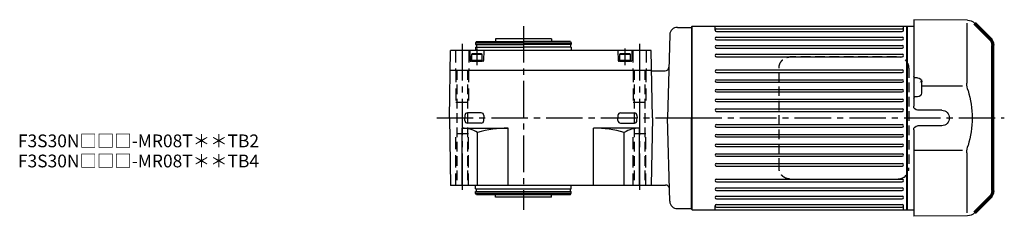
# Model space of a CAD drawing. Extents: x -604 to 1176, y 74 to 946.
# Drawn here: x 405 to 1176, y 792 to 946 of the extents above; entities that cross this region are included whole.
import ezdxf

# ---------------------------------------------------------------- set-up
doc = ezdxf.new("R2010")
doc.units = 0
doc.header["$LTSCALE"] = 3
doc.header["$MEASUREMENT"] = 0
for name, pattern in [('HIDDEN', [3.75, 2.5, -1.25]), ('HIDDEN2', [4.7625, 3.175, -1.5875]), ('sekkei(A2)', [14.2875, 9.525, -1.5875, 1.5875, -1.5875])]:
    doc.linetypes.add(name, pattern=pattern)
doc.layers.get('0').update_dxf_attribs({"linetype": 'CONTINUOUS'})
for name, color, linetype in [('1', 7, 'CONTINUOUS'), ('CENTER', 3, 'sekkei(A2)'), ('HIDDEN', 1, 'HIDDEN'), ('HIDS', 1, 'HIDDEN2')]:
    doc.layers.add(name, color=color, linetype=linetype)
doc.layers.add('TITLE', color=4, linetype='CONTINUOUS', plot=False)
doc.styles.get("Standard").update_dxf_attribs({"font": 'simplex.shx', "bigfont": 'extfont.shx'})

# ---------------------------------------------------------------- blocks, each defined once
blk = doc.blocks.new('A$Ceb88cd96')
at = {"lineweight": 70}
for p, q in [((14.29, 151.29), (2.34, 139.34)), ((0, 20.31), (0, 133.69)), ((2.34, 14.66), (14.29, 2.71))]:
    blk.add_line(p, q, dxfattribs=at)
for p, q in [((19.88, 153.63), (62, 154)), ((20.29, 151.29), (20.29, 104.29)), ((62, 154), (62, 86.22)), ((58.97, 108.53), (61, 108.53)), ((56, 102.14), (23.73, 102.14)), ((56, 105.53), (56, 96.47)), ((58.97, 93.47), (61, 93.47)), ((40, 83.05), (59.03, 83.22)), ((40, 70.95), (59.03, 70.78)), ((62, 67.78), (62, 0)), ((20.29, 49.71), (20.29, 2.71)), ((62, 51.86), (23.73, 51.86)), ((62, 16.15), (62, 8.5)), ((2.34, 14.66), (5.36, 11.64)), ((19.88, 0.37), (62, 0))]:
    blk.add_line(p, q)
for centre, radius, start, end in [((19.95, 145.63), 8, 90.5, 135), ((59, 105.53), 3, 90.5, 180), ((61, 109.53), 1, 270, 0), ((0.29, 104.29), 20, 343.17756, 0), ((90.56, 77), 74.3, 163.17756, 196.82244), ((59, 96.47), 3, 180, 269.5), ((61, 92.47), 1, 0, 90), ((59, 86.22), 3, 270.5, 0), ((40.05, 77), 6.05, 90.5, 269.5), ((59, 67.78), 3, 0, 89.5), ((0.29, 49.71), 20, 0, 16.82244), ((19.95, 8.37), 8, 225, 269.5)]:
    blk.add_arc(centre, radius, start, end)
for centre, start, end in [((8, 133.69), 135, 180), ((8, 20.31), 180, 225)]:
    blk.add_arc(centre, 8, start, end, dxfattribs=at)
at = {"layer": '1', "color": 155, "linetype": 'Continuous', "lineweight": 70}
blk.add_open_spline([(56, 105.53), (56, 105.63), (56.01, 105.74), (56.02, 105.84)], degree=3, dxfattribs=at)
blk = doc.blocks.new('A$C8350d9ca')
at = {"layer": 'HIDDEN'}
for p, q in [((92.04, 95.6), (8.51, 95.6)), ((0, 8.8), (0, 86.8)), ((101.74, 86.8), (101.74, 8.8)), ((8.51, 0), (92.04, 0))]:
    blk.add_line(p, q, dxfattribs=at)
for centre, start, end in [((93.11, 86.97), 358.8908, 88.84611), ((93.11, 8.63), 271.15389, 1.1092)]:
    blk.add_arc(centre, 8.63, start, end, dxfattribs=at)
for points, knots in [([(0, 86.8), (0, 86.97), (0.01, 87.44), (0.09, 88.2), (0.28, 89.08), (0.54, 89.94), (0.9, 90.76), (1.33, 91.55), (1.83, 92.28), (2.41, 92.96), (3.05, 93.57), (3.74, 94.11), (4.49, 94.57), (5.27, 94.96), (6.1, 95.25), (6.94, 95.47), (7.51, 95.54), (7.8, 95.57)], [0, 0, 0, 0, 0.038882, 0.107736, 0.176615, 0.245487, 0.314345, 0.38318, 0.451984, 0.520748, 0.589465, 0.658131, 0.726742, 0.795298, 0.8638, 0.932254, 1, 1, 1, 1]), ([(8.51, 0), (8.34, 0), (7.89, 0.01), (7.15, 0.1), (6.3, 0.29), (5.47, 0.56), (4.68, 0.92), (3.93, 1.37), (3.22, 1.89), (2.57, 2.48), (1.97, 3.14), (1.45, 3.86), (1, 4.62), (0.63, 5.44), (0.34, 6.28), (0.14, 7.16), (0.02, 8), (0.01, 8.55), (0, 8.8)], [0, 0, 0, 0, 0.037051, 0.101745, 0.166453, 0.23117, 0.295907, 0.360675, 0.425483, 0.490336, 0.555238, 0.62019, 0.685191, 0.750238, 0.815327, 0.880453, 0.945609, 1, 1, 1, 1])]:
    blk.add_open_spline(points, degree=3, knots=knots, dxfattribs=at)
blk = doc.blocks.new('A$C4773f566')
for p, q in [((0.5, 144), (0, 143.5)), ((0, 143.5), (0, 0.5)), ((0, 143), (0, 72)), ((0.5, 0), (0.5, 144)), ((0.5, 144), (168.5, 144)), ((18.5, 140.8), (18.5, 143.43)), ((19.5, 141.8), (165, 141.8)), ((19.5, 139.8), (165, 139.8)), ((166, 140.8), (166, 143.43)), ((168.5, 144), (169, 143.5)), ((168.5, 72), (168.5, 144)), ((169, 144), (169, 72)), ((19.5, 135.3), (165, 135.3)), ((19.5, 133.3), (165, 133.3)), ((19.5, 128.8), (165, 128.8)), ((19.5, 126.8), (165, 126.8)), ((19.5, 122), (165, 122)), ((19.5, 120), (165, 120)), ((19.5, 109.6), (165, 109.6)), ((19.5, 107.6), (165, 107.6)), ((19.5, 102), (165, 102)), ((19.5, 100), (165, 100)), ((19.5, 94.4), (165, 94.4)), ((19.5, 92.4), (165, 92.4)), ((19.5, 86.8), (165, 86.8)), ((19.5, 84.8), (165, 84.8)), ((19.5, 79.2), (165, 79.2)), ((19.5, 77.2), (165, 77.2)), ((0, 1), (0, 72)), ((168.5, 0), (168.5, 72)), ((169, 72), (169, 0)), ((19.5, 66.8), (165, 66.8)), ((19.5, 64.8), (165, 64.8)), ((19.5, 59.2), (165, 59.2)), ((19.5, 57.2), (165, 57.2)), ((19.5, 51.6), (165, 51.6)), ((19.5, 49.6), (165, 49.6)), ((19.5, 44), (165, 44)), ((19.5, 42), (165, 42)), ((19.5, 36.4), (165, 36.4)), ((19.5, 34.4), (165, 34.4)), ((19.5, 24), (165, 24)), ((19.5, 22), (165, 22)), ((19.5, 17.2), (165, 17.2)), ((19.5, 15.2), (165, 15.2)), ((19.5, 10.7), (165, 10.7)), ((19.5, 8.7), (165, 8.7)), ((0.5, 0), (0, 0.5)), ((0.5, 0), (168.5, 0)), ((18.5, 0.57), (18.5, 3.2)), ((19.5, 4.2), (165, 4.2)), ((19.5, 2.2), (165, 2.2)), ((166, 0.57), (166, 3.2)), ((168.5, 0), (169, 0.5))]:
    blk.add_line(p, q)
for centre, start, end in [((19.5, 140.8), 90, 270), ((165, 140.8), 270, 90), ((19.5, 134.3), 90, 270), ((165, 134.3), 270, 90), ((19.5, 127.8), 90, 270), ((165, 127.8), 270, 90), ((19.5, 121), 90, 270), ((165, 121), 270, 90), ((19.5, 108.6), 90, 270), ((165, 108.6), 270, 90), ((19.5, 101), 90, 270), ((165, 101), 270, 90), ((19.5, 93.4), 90, 270), ((165, 93.4), 270, 90), ((19.5, 85.8), 90, 270), ((165, 85.8), 270, 90), ((19.5, 78.2), 90, 270), ((165, 78.2), 270, 90), ((19.5, 65.8), 90, 270), ((165, 65.8), 270, 90), ((19.5, 58.2), 90, 270), ((165, 58.2), 270, 90), ((19.5, 50.6), 90, 270), ((165, 50.6), 270, 90), ((19.5, 43), 90, 270), ((165, 43), 270, 90), ((19.5, 35.4), 90, 270), ((165, 35.4), 270, 90), ((19.5, 23), 90, 270), ((165, 23), 270, 90), ((19.5, 16.2), 90, 270), ((165, 16.2), 270, 90), ((19.5, 9.7), 90, 270), ((165, 9.7), 270, 90), ((19.5, 3.2), 90, 270), ((165, 3.2), 270, 90)]:
    blk.add_arc(centre, 1, start, end)

msp = doc.modelspace()

# ---------------------------------------------------------------- linework, layer by layer
for p, q in [((913.95, 934.36), (912.24, 869.2)), ((919.94, 940.2), (931.1, 940.2)), ((931.1, 940.2), (931.1, 798.2)), ((1100.1, 941.2), (1100.1, 915.04)), ((1100.1, 941.2), (1105.1, 941.2)), ((762.41, 929.2), (761.83, 928.2)), ((761.83, 928.2), (836.83, 928.2)), ((761.83, 928.2), (761.83, 926.7)), ((761.83, 926.7), (799.33, 926.7)), ((762.41, 929.2), (799.33, 929.2)), ((762.53, 926.7), (762.53, 924.7)), ((777.33, 931.2), (777.33, 929.2)), ((821.33, 931.2), (777.33, 931.2)), ((836.26, 929.2), (799.33, 929.2)), ((836.83, 926.7), (799.33, 926.7)), ((821.33, 931.2), (821.33, 929.2)), ((836.13, 926.7), (836.13, 924.7)), ((836.26, 929.2), (836.83, 928.2)), ((836.83, 928.2), (836.83, 926.7)), ((741.33, 869.2), (742.26, 922.2)), ((899.41, 922.2), (742.26, 922.2)), ((757.33, 922.2), (757.54, 914.19)), ((758.58, 919.2), (759.1, 919.5)), ((758.58, 919.2), (767.08, 919.2)), ((758.58, 919.2), (758.58, 913.7)), ((766.57, 919.5), (759.1, 919.5)), ((761.83, 924.7), (761.83, 922.2)), ((761.83, 924.7), (799.33, 924.7)), ((766.57, 919.5), (767.08, 919.2)), ((767.08, 913.7), (767.08, 919.2)), ((768.33, 922.2), (768.12, 914.19)), ((836.83, 924.7), (799.33, 924.7)), ((836.83, 924.7), (836.83, 922.2)), ((873.33, 922.2), (873.54, 914.19)), ((874.58, 919.2), (875.1, 919.5)), ((874.58, 919.2), (883.08, 919.2)), ((874.58, 919.2), (874.58, 913.7)), ((882.57, 919.5), (875.1, 919.5)), ((882.57, 919.5), (883.08, 919.2)), ((883.08, 913.7), (883.08, 919.2)), ((884.33, 922.2), (884.12, 914.19)), ((900.33, 869.2), (899.41, 922.2)), ((767.62, 913.7), (758.04, 913.7)), ((758.58, 914.5), (767.08, 914.5)), ((758.58, 913.7), (767.08, 913.7)), ((883.62, 913.7), (874.04, 913.7)), ((874.58, 914.5), (883.08, 914.5)), ((874.58, 913.7), (883.08, 913.7)), ((741.99, 906.7), (899.68, 906.7)), ((899.89, 906.2), (899.69, 906.4)), ((899.89, 906.2), (910.29, 906.2)), ((766.28, 873.23), (755.39, 873.23)), ((875.39, 873.23), (886.28, 873.23)), ((741.33, 869.2), (742.26, 816.2)), ((753.39, 871.28), (753.33, 869.25)), ((753.39, 867.17), (753.33, 869.2)), ((766.28, 865.23), (755.39, 865.23)), ((768.28, 871.28), (768.33, 869.25)), ((768.28, 867.17), (768.33, 869.2)), ((873.39, 871.28), (873.33, 869.25)), ((873.39, 867.17), (873.33, 869.2)), ((875.39, 865.23), (886.28, 865.23)), ((888.28, 871.28), (888.33, 869.25)), ((888.28, 867.17), (888.33, 869.2)), ((900.33, 869.2), (899.41, 816.2)), ((913.95, 804.04), (912.24, 869.2)), ((751.33, 816.2), (751.33, 861.2)), ((751.33, 861.2), (787.33, 861.2)), ((763.33, 816.2), (763.33, 857.82)), ((787.33, 816.2), (787.33, 861.2)), ((854.33, 816.2), (854.33, 861.2)), ((890.33, 861.2), (854.33, 861.2)), ((878.33, 816.2), (878.33, 857.82)), ((890.33, 816.2), (890.33, 861.2)), ((1100.1, 823.36), (1100.1, 797.2)), ((899.41, 816.2), (742.26, 816.2)), ((761.83, 813.7), (761.83, 816.2)), ((761.83, 813.7), (836.83, 813.7)), ((761.83, 810.2), (761.83, 811.7)), ((761.83, 811.7), (836.83, 811.7)), ((762.41, 809.2), (761.83, 810.2)), ((761.83, 810.2), (836.83, 810.2)), ((762.53, 811.7), (762.53, 813.7)), ((836.13, 811.7), (836.13, 813.7)), ((836.26, 809.2), (836.83, 810.2)), ((836.83, 813.7), (836.83, 816.2)), ((836.83, 810.2), (836.83, 811.7)), ((899.42, 816.7), (910.69, 816.7)), ((762.41, 809.2), (836.26, 809.2)), ((777.33, 807.2), (777.33, 809.2)), ((821.33, 807.2), (777.33, 807.2)), ((821.33, 807.2), (821.33, 809.2)), ((919.94, 798.2), (931.1, 798.2)), ((1100.1, 797.2), (1105.1, 797.2))]:
    msp.add_line(p, q)
for centre, radius, start, end in [((919.94, 934.2), 6, 90, 178.5), ((758.04, 914.2), 0.5, 181.5, 270), ((767.62, 914.2), 0.5, 270, 358.5), ((874.04, 914.2), 0.5, 181.5, 270), ((883.62, 914.2), 0.5, 270, 358.5), ((910.29, 909.2), 3, 270, 358.5), ((755.39, 871.23), 2, 90, 178.5), ((766.28, 871.23), 2, 1.5, 90), ((875.39, 871.23), 2, 90, 178.5), ((886.28, 871.23), 2, 1.5, 90), ((755.39, 867.23), 2, 181.5, 270), ((766.28, 867.23), 2, 270, 358.5), ((875.39, 867.23), 2, 181.5, 270), ((886.28, 867.23), 2, 270, 358.5), ((751.33, 838.23), 22.97, 58.50769, 90), ((787.33, 774.39), 86.81, 90, 106.04916), ((854.33, 774.39), 86.81, 73.95084, 90), ((890.33, 838.23), 22.97, 90, 121.49231), ((910.69, 813.7), 3, 1.5, 90), ((919.94, 804.2), 6, 181.5, 270)]:
    msp.add_arc(centre, radius, start, end)
at = {"layer": 'CENTER'}
for p, q in [((799.33, 941.2), (799.33, 797.2)), ((751.33, 927.2), (751.33, 811.2)), ((890.33, 927.2), (890.33, 811.2)), ((762.83, 923.51), (762.83, 910.69)), ((878.83, 923.51), (878.83, 910.69)), ((731.33, 869.2), (942.89, 869.2)), ((926.1, 869.2), (1176.1, 869.2))]:
    msp.add_line(p, q, dxfattribs=at)
at = {"layer": 'HIDDEN'}
for p, q in [((747.13, 906.7), (747.13, 816.2)), ((755.53, 906.7), (755.53, 816.2)), ((886.13, 906.7), (886.13, 816.2)), ((894.53, 906.7), (894.53, 816.2))]:
    msp.add_line(p, q, dxfattribs=at)
at = {"layer": 'HIDS'}
for p, q in [((746.08, 922.2), (746.08, 906.7)), ((756.58, 922.2), (756.58, 906.7)), ((885.08, 922.2), (885.08, 906.7)), ((895.58, 922.2), (895.58, 906.7)), ((746.33, 906.7), (746.33, 881.7)), ((756.33, 906.7), (756.33, 881.7)), ((885.33, 906.7), (885.33, 881.7)), ((895.33, 906.7), (895.33, 881.7)), ((746.33, 881.7), (756.33, 881.7)), ((885.33, 881.7), (895.33, 881.7)), ((746.33, 816.2), (746.33, 856.7)), ((756.33, 856.7), (746.33, 856.7)), ((756.33, 816.2), (756.33, 856.7)), ((885.33, 816.2), (885.33, 856.7)), ((895.33, 856.7), (885.33, 856.7)), ((895.33, 816.2), (895.33, 856.7))]:
    msp.add_line(p, q, dxfattribs=at)

# ---------------------------------------------------------------- block references
at = {"xscale": -1}
msp.add_blockref('A$Ceb88cd96', (1167.1, 792.2), dxfattribs=at)
for name, p in [('A$C4773f566', (931.1, 797.2)), ('A$C8350d9ca', (999.58, 821.4))]:
    msp.add_blockref(name, p)

# ---------------------------------------------------------------- texts
at = {"layer": 'TITLE'}
for s, p in [('F3S30N□□□-MR08T＊＊TB2', (403.2, 846.28)), ('F3S30N□□□-MR08T＊＊TB4', (403.2, 830.53))]:
    msp.add_text(s, height=10, dxfattribs=at).set_placement(p)

doc.saveas('drawing.dxf')
